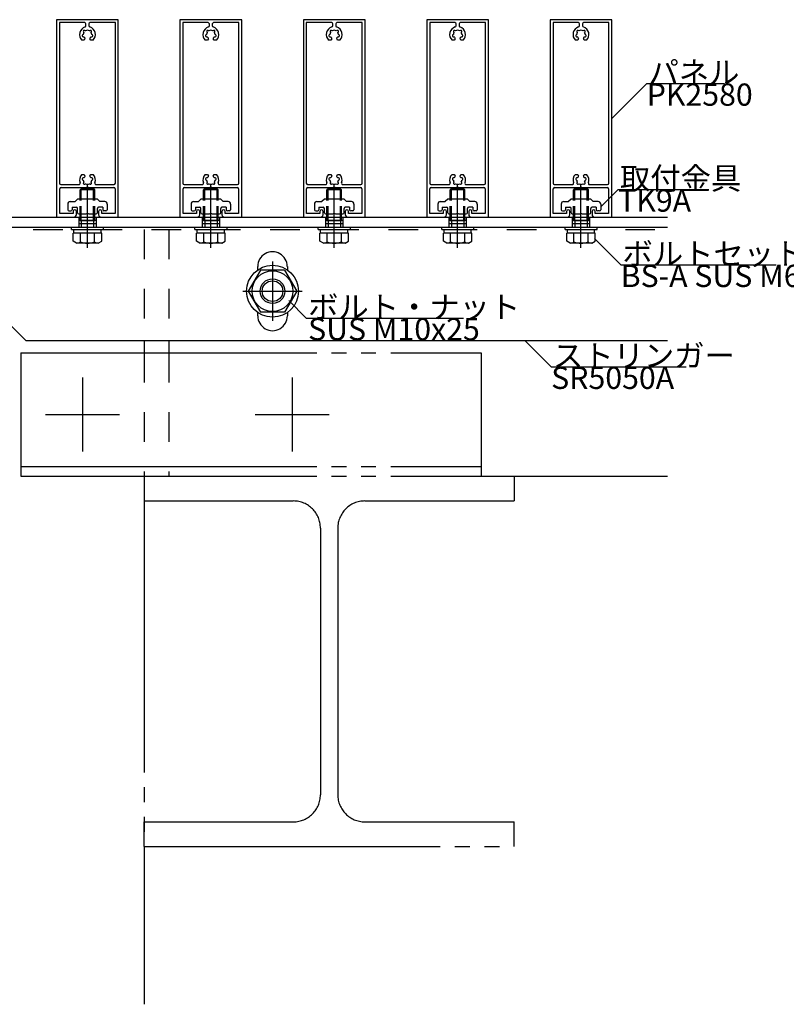
# Model space of a CAD drawing. Extents: x 60 to 2501, y 96 to 1686.
# Drawn here: x 1887 to 2198, y 690 to 1089 of the extents above; entities that cross this region are included whole.
import ezdxf

# ---------------------------------------------------------------- set-up
doc = ezdxf.new("R2010")
doc.units = 0
doc.header["$LTSCALE"] = 6
for name, pattern in [('CENTER', [23, 20, -1, 1, -1]), ('DASHED', [4, 2, -2]), ('DOT', [2, 1, -1]), ('PHANTOM', [25, 20, -1, 1, -1, 1, -1])]:
    doc.linetypes.add(name, pattern=pattern)
for name, color, linetype in [('ストリンガー', 7, 'CONTINUOUS'), ('パネル', 7, 'CONTINUOUS'), ('ボルトセット', 7, 'CONTINUOUS'), ('ボルトナット', 7, 'CONTINUOUS'), ('取付金具', 7, 'CONTINUOUS'), ('部品名', 7, 'CONTINUOUS'), ('鉄骨下地', 7, 'CONTINUOUS')]:
    doc.layers.add(name, color=color, linetype=linetype)
doc.styles.get("Standard").update_dxf_attribs({"font": 'txt', "bigfont": 'bigfont'})

# ---------------------------------------------------------------- blocks, each defined once
blk = doc.blocks.new('BK11')
at = {"layer": 'パネル', "color": 0, "linetype": 'Continuous'}
for p, q in [((1914.34, 1086.68), (1914.34, 1087.42)), ((1915.54, 1087.42), (1915.54, 1086.68)), ((1913.22, 1083.12), (1913.15, 1083.1)), ((1913.38, 1082.23), (1913.45, 1082.25)), ((1913.4, 1084.03), (1913.45, 1083.98)), ((1914.08, 1084.61), (1914.03, 1084.66)), ((1915.85, 1084.66), (1915.8, 1084.61)), ((1916.43, 1082.25), (1916.5, 1082.23)), ((1916.44, 1083.98), (1916.49, 1084.03)), ((1916.74, 1083.1), (1916.67, 1083.12)), ((1904.14, 1022.32), (1911.45, 1022.32)), ((1913.15, 1024.13), (1913.22, 1024.11)), ((1913.45, 1024.98), (1913.38, 1025)), ((1913.45, 1023.26), (1913.4, 1023.21)), ((1914.03, 1022.57), (1914.08, 1022.62)), ((1915.8, 1022.62), (1915.85, 1022.57)), ((1916.5, 1025), (1916.43, 1024.98)), ((1916.49, 1023.21), (1916.44, 1023.26)), ((1916.67, 1024.11), (1916.74, 1024.13)), ((1918.43, 1022.32), (1925.74, 1022.32)), ((1910.44, 1010.12), (1910.44, 1011.47)), ((1919.44, 1011.47), (1919.44, 1010.12))]:
    blk.add_line(p, q, dxfattribs=at)
for points in [[(1920.44, 1009.12), (1927.44, 1009.12), (1927.44, 1089.12), (1902.44, 1089.12), (1902.44, 1009.12), (1909.44, 1009.12)], [(1913.84, 1087.92), (1903.64, 1087.92), (1903.64, 1022.82)], [(1926.24, 1022.82), (1926.24, 1087.92), (1916.04, 1087.92)], [(1913.94, 1081.38), (1913.61, 1080.82), (1912.68, 1080.82)], [(1917.2, 1080.82), (1916.27, 1080.82), (1915.94, 1081.38)], [(1912.68, 1026.42), (1913.61, 1026.42), (1913.94, 1025.85)], [(1915.94, 1025.85), (1916.27, 1026.42), (1917.2, 1026.42)], [(1904.24, 1021.12), (1914.42, 1021.12), (1914.94, 1021.42), (1915.46, 1021.12), (1925.64, 1021.12)], [(1909.14, 1011.47), (1909.14, 1010.62), (1903.74, 1010.62), (1903.74, 1020.62)], [(1926.14, 1020.62), (1926.14, 1010.62), (1920.74, 1010.62), (1920.74, 1011.47)]]:
    blk.add_lwpolyline(points, dxfattribs=at)
for centre, radius, start, end in [((1914.94, 1083.12), 3.22, 107.1757, 225.4941), ((1913.84, 1087.42), 0.5, 0, 90), ((1913.84, 1086.68), 0.5, -72.8243, 0), ((1916.04, 1087.42), 0.5, 90, 180), ((1916.04, 1086.68), 0.5, 180, 252.8244), ((1914.94, 1083.12), 3.23, -45.4941, 72.8244), ((1913.25, 1082.66), 0.45, 103.3725, 286.6111), ((1914.94, 1083.12), 1.72, 150.1211, 179.8783), ((1913.7, 1084.36), 0.45, 43.2652, 226.6456), ((1914.94, 1083.12), 1.72, -149.8784, -128.5196), ((1913.68, 1081.53), 0.3, -30, 51.4804), ((1914.94, 1083.12), 1.72, 60.1215, 119.8789), ((1916.18, 1084.36), 0.45, -46.6184, 136.643), ((1916.2, 1081.53), 0.3, 128.5196, 210), ((1914.94, 1083.12), 1.72, -51.4804, -30.1211), ((1914.94, 1083.12), 1.72, 0.122, 29.8783), ((1916.63, 1082.66), 0.45, -106.6627, 76.5999), ((1914.94, 1024.12), 3.22, 134.5062, 200.4258), ((1914.94, 1024.12), 1.72, 128.5199, 149.8784), ((1913.68, 1025.7), 0.3, -51.4801, 30), ((1916.2, 1025.7), 0.3, 150, 231.4809), ((1914.94, 1024.12), 1.72, 30.1211, 51.4809), ((1914.94, 1024.12), 3.22, -20.4258, 45.4938), ((1904.14, 1022.82), 0.5, 180, 270), ((1911.45, 1022.82), 0.5, -90, 20.4258), ((1913.25, 1024.57), 0.45, 73.3889, 256.6275), ((1914.94, 1024.12), 1.72, -179.8783, -150.1211), ((1913.7, 1022.88), 0.45, 133.3544, 316.7348), ((1914.94, 1024.12), 1.72, -119.8789, -60.1215), ((1916.18, 1022.88), 0.45, -136.643, 46.6184), ((1914.94, 1024.12), 1.72, -29.8783, -0.122), ((1916.63, 1024.57), 0.45, -76.5999, 106.6627), ((1918.43, 1022.82), 0.5, 159.5742, 270), ((1925.74, 1022.82), 0.5, -90, 0), ((1904.24, 1020.62), 0.5, 90, 180), ((1925.64, 1020.62), 0.5, 0, 90), ((1909.79, 1011.47), 0.65, 0, 180), ((1909.44, 1010.12), 1, -90, 0), ((1920.09, 1011.47), 0.65, 0, 180), ((1920.44, 1010.12), 1, 180, 270)]:
    blk.add_arc(centre, radius, start, end, dxfattribs=at)
blk = doc.blocks.new('BK12')
at = {"layer": 'パネル', "color": 0, "linetype": 'Continuous'}
for p, q in [((1964.34, 1086.68), (1964.34, 1087.42)), ((1965.54, 1087.42), (1965.54, 1086.68)), ((1963.22, 1083.12), (1963.15, 1083.1)), ((1963.38, 1082.23), (1963.45, 1082.25)), ((1963.4, 1084.03), (1963.45, 1083.98)), ((1964.08, 1084.61), (1964.03, 1084.66)), ((1965.85, 1084.66), (1965.8, 1084.61)), ((1966.43, 1082.25), (1966.5, 1082.23)), ((1966.44, 1083.98), (1966.49, 1084.03)), ((1966.74, 1083.1), (1966.67, 1083.12)), ((1954.14, 1022.32), (1961.45, 1022.32)), ((1963.15, 1024.13), (1963.22, 1024.11)), ((1963.45, 1024.98), (1963.38, 1025)), ((1963.45, 1023.26), (1963.4, 1023.21)), ((1964.03, 1022.57), (1964.08, 1022.62)), ((1965.8, 1022.62), (1965.85, 1022.57)), ((1966.5, 1025), (1966.43, 1024.98)), ((1966.49, 1023.21), (1966.44, 1023.26)), ((1966.67, 1024.11), (1966.74, 1024.13)), ((1968.43, 1022.32), (1975.74, 1022.32)), ((1960.44, 1010.12), (1960.44, 1011.47)), ((1969.44, 1011.47), (1969.44, 1010.12))]:
    blk.add_line(p, q, dxfattribs=at)
for points in [[(1970.44, 1009.12), (1977.44, 1009.12), (1977.44, 1089.12), (1952.44, 1089.12), (1952.44, 1009.12), (1959.44, 1009.12)], [(1963.84, 1087.92), (1953.64, 1087.92), (1953.64, 1022.82)], [(1976.24, 1022.82), (1976.24, 1087.92), (1966.04, 1087.92)], [(1963.94, 1081.38), (1963.61, 1080.82), (1962.68, 1080.82)], [(1967.2, 1080.82), (1966.27, 1080.82), (1965.94, 1081.38)], [(1962.68, 1026.42), (1963.61, 1026.42), (1963.94, 1025.85)], [(1965.94, 1025.85), (1966.27, 1026.42), (1967.2, 1026.42)], [(1954.24, 1021.12), (1964.42, 1021.12), (1964.94, 1021.42), (1965.46, 1021.12), (1975.64, 1021.12)], [(1959.14, 1011.47), (1959.14, 1010.62), (1953.74, 1010.62), (1953.74, 1020.62)], [(1976.14, 1020.62), (1976.14, 1010.62), (1970.74, 1010.62), (1970.74, 1011.47)]]:
    blk.add_lwpolyline(points, dxfattribs=at)
for centre, radius, start, end in [((1964.94, 1083.12), 3.22, 107.1757, 225.4941), ((1963.84, 1087.42), 0.5, 0, 90), ((1963.84, 1086.68), 0.5, -72.8243, 0), ((1966.04, 1087.42), 0.5, 90, 180), ((1966.04, 1086.68), 0.5, 180, 252.8244), ((1964.94, 1083.12), 3.23, -45.4941, 72.8244), ((1963.25, 1082.66), 0.45, 103.3725, 286.6111), ((1964.94, 1083.12), 1.72, 150.1211, 179.8783), ((1963.7, 1084.36), 0.45, 43.2652, 226.6456), ((1964.94, 1083.12), 1.72, -149.8784, -128.5196), ((1963.68, 1081.53), 0.3, -30, 51.4804), ((1964.94, 1083.12), 1.72, 60.1215, 119.8789), ((1966.18, 1084.36), 0.45, -46.6184, 136.643), ((1966.2, 1081.53), 0.3, 128.5196, 210), ((1964.94, 1083.12), 1.72, -51.4804, -30.1211), ((1964.94, 1083.12), 1.72, 0.122, 29.8783), ((1966.63, 1082.66), 0.45, -106.6627, 76.5999), ((1964.94, 1024.12), 3.22, 134.5062, 200.4258), ((1964.94, 1024.12), 1.72, 128.5199, 149.8784), ((1963.68, 1025.7), 0.3, -51.4801, 30), ((1966.2, 1025.7), 0.3, 150, 231.4809), ((1964.94, 1024.12), 1.72, 30.1211, 51.4809), ((1964.94, 1024.12), 3.22, -20.4258, 45.4938), ((1954.14, 1022.82), 0.5, 180, 270), ((1961.45, 1022.82), 0.5, -90, 20.4258), ((1963.25, 1024.57), 0.45, 73.3889, 256.6275), ((1964.94, 1024.12), 1.72, -179.8783, -150.1211), ((1963.7, 1022.88), 0.45, 133.3544, 316.7348), ((1964.94, 1024.12), 1.72, -119.8789, -60.1215), ((1966.18, 1022.88), 0.45, -136.643, 46.6184), ((1964.94, 1024.12), 1.72, -29.8783, -0.122), ((1966.63, 1024.57), 0.45, -76.5999, 106.6627), ((1968.43, 1022.82), 0.5, 159.5742, 270), ((1975.74, 1022.82), 0.5, -90, 0), ((1954.24, 1020.62), 0.5, 90, 180), ((1975.64, 1020.62), 0.5, 0, 90), ((1959.79, 1011.47), 0.65, 0, 180), ((1959.44, 1010.12), 1, -90, 0), ((1970.09, 1011.47), 0.65, 0, 180), ((1970.44, 1010.12), 1, 180, 270)]:
    blk.add_arc(centre, radius, start, end, dxfattribs=at)
blk = doc.blocks.new('BK13')
at = {"layer": 'パネル', "color": 0, "linetype": 'Continuous'}
for p, q in [((2014.34, 1086.68), (2014.34, 1087.42)), ((2015.54, 1087.42), (2015.54, 1086.68)), ((2013.22, 1083.12), (2013.15, 1083.1)), ((2013.38, 1082.23), (2013.45, 1082.25)), ((2013.4, 1084.03), (2013.45, 1083.98)), ((2014.08, 1084.61), (2014.03, 1084.66)), ((2015.85, 1084.66), (2015.8, 1084.61)), ((2016.43, 1082.25), (2016.5, 1082.23)), ((2016.44, 1083.98), (2016.49, 1084.03)), ((2016.74, 1083.1), (2016.67, 1083.12)), ((2004.14, 1022.32), (2011.45, 1022.32)), ((2013.15, 1024.13), (2013.22, 1024.11)), ((2013.45, 1024.98), (2013.38, 1025)), ((2013.45, 1023.26), (2013.4, 1023.21)), ((2014.03, 1022.57), (2014.08, 1022.62)), ((2015.8, 1022.62), (2015.85, 1022.57)), ((2016.5, 1025), (2016.43, 1024.98)), ((2016.49, 1023.21), (2016.44, 1023.26)), ((2016.67, 1024.11), (2016.74, 1024.13)), ((2018.43, 1022.32), (2025.74, 1022.32)), ((2010.44, 1010.12), (2010.44, 1011.47)), ((2019.44, 1011.47), (2019.44, 1010.12))]:
    blk.add_line(p, q, dxfattribs=at)
for points in [[(2020.44, 1009.12), (2027.44, 1009.12), (2027.44, 1089.12), (2002.44, 1089.12), (2002.44, 1009.12), (2009.44, 1009.12)], [(2013.84, 1087.92), (2003.64, 1087.92), (2003.64, 1022.82)], [(2026.24, 1022.82), (2026.24, 1087.92), (2016.04, 1087.92)], [(2013.94, 1081.38), (2013.61, 1080.82), (2012.68, 1080.82)], [(2017.2, 1080.82), (2016.27, 1080.82), (2015.94, 1081.38)], [(2012.68, 1026.42), (2013.61, 1026.42), (2013.94, 1025.85)], [(2015.94, 1025.85), (2016.27, 1026.42), (2017.2, 1026.42)], [(2004.24, 1021.12), (2014.42, 1021.12), (2014.94, 1021.42), (2015.46, 1021.12), (2025.64, 1021.12)], [(2009.14, 1011.47), (2009.14, 1010.62), (2003.74, 1010.62), (2003.74, 1020.62)], [(2026.14, 1020.62), (2026.14, 1010.62), (2020.74, 1010.62), (2020.74, 1011.47)]]:
    blk.add_lwpolyline(points, dxfattribs=at)
for centre, radius, start, end in [((2014.94, 1083.12), 3.22, 107.1757, 225.4941), ((2013.84, 1087.42), 0.5, 0, 90), ((2013.84, 1086.68), 0.5, -72.8243, 0), ((2016.04, 1087.42), 0.5, 90, 180), ((2016.04, 1086.68), 0.5, 180, 252.8244), ((2014.94, 1083.12), 3.23, -45.4941, 72.8244), ((2013.25, 1082.66), 0.45, 103.3725, 286.6111), ((2014.94, 1083.12), 1.72, 150.1211, 179.8783), ((2013.7, 1084.36), 0.45, 43.2652, 226.6456), ((2014.94, 1083.12), 1.72, -149.8784, -128.5196), ((2013.68, 1081.53), 0.3, -30, 51.4804), ((2014.94, 1083.12), 1.72, 60.1215, 119.8789), ((2016.18, 1084.36), 0.45, -46.6184, 136.643), ((2016.2, 1081.53), 0.3, 128.5196, 210), ((2014.94, 1083.12), 1.72, -51.4804, -30.1211), ((2014.94, 1083.12), 1.72, 0.122, 29.8783), ((2016.63, 1082.66), 0.45, -106.6627, 76.5999), ((2014.94, 1024.12), 3.22, 134.5062, 200.4258), ((2014.94, 1024.12), 1.72, 128.5199, 149.8784), ((2013.68, 1025.7), 0.3, -51.4801, 30), ((2016.2, 1025.7), 0.3, 150, 231.4809), ((2014.94, 1024.12), 1.72, 30.1211, 51.4809), ((2014.94, 1024.12), 3.22, -20.4258, 45.4938), ((2004.14, 1022.82), 0.5, 180, 270), ((2011.45, 1022.82), 0.5, -90, 20.4258), ((2013.25, 1024.57), 0.45, 73.3889, 256.6275), ((2014.94, 1024.12), 1.72, -179.8783, -150.1211), ((2013.7, 1022.88), 0.45, 133.3544, 316.7348), ((2014.94, 1024.12), 1.72, -119.8789, -60.1215), ((2016.18, 1022.88), 0.45, -136.643, 46.6184), ((2014.94, 1024.12), 1.72, -29.8783, -0.122), ((2016.63, 1024.57), 0.45, -76.5999, 106.6627), ((2018.43, 1022.82), 0.5, 159.5742, 270), ((2025.74, 1022.82), 0.5, -90, 0), ((2004.24, 1020.62), 0.5, 90, 180), ((2025.64, 1020.62), 0.5, 0, 90), ((2009.79, 1011.47), 0.65, 0, 180), ((2009.44, 1010.12), 1, -90, 0), ((2020.09, 1011.47), 0.65, 0, 180), ((2020.44, 1010.12), 1, 180, 270)]:
    blk.add_arc(centre, radius, start, end, dxfattribs=at)
blk = doc.blocks.new('BK14')
at = {"layer": 'パネル', "color": 0, "linetype": 'Continuous'}
for p, q in [((2064.34, 1086.68), (2064.34, 1087.42)), ((2065.54, 1087.42), (2065.54, 1086.68)), ((2063.22, 1083.12), (2063.15, 1083.1)), ((2063.38, 1082.23), (2063.45, 1082.25)), ((2063.4, 1084.03), (2063.45, 1083.98)), ((2064.08, 1084.61), (2064.03, 1084.66)), ((2065.85, 1084.66), (2065.8, 1084.61)), ((2066.43, 1082.25), (2066.5, 1082.23)), ((2066.44, 1083.98), (2066.49, 1084.03)), ((2066.74, 1083.1), (2066.67, 1083.12)), ((2054.14, 1022.32), (2061.45, 1022.32)), ((2063.15, 1024.13), (2063.22, 1024.11)), ((2063.45, 1024.98), (2063.38, 1025)), ((2063.45, 1023.26), (2063.4, 1023.21)), ((2064.03, 1022.57), (2064.08, 1022.62)), ((2065.8, 1022.62), (2065.85, 1022.57)), ((2066.5, 1025), (2066.43, 1024.98)), ((2066.49, 1023.21), (2066.44, 1023.26)), ((2066.67, 1024.11), (2066.74, 1024.13)), ((2068.43, 1022.32), (2075.74, 1022.32)), ((2060.44, 1010.12), (2060.44, 1011.47)), ((2069.44, 1011.47), (2069.44, 1010.12))]:
    blk.add_line(p, q, dxfattribs=at)
for points in [[(2070.44, 1009.12), (2077.44, 1009.12), (2077.44, 1089.12), (2052.44, 1089.12), (2052.44, 1009.12), (2059.44, 1009.12)], [(2063.84, 1087.92), (2053.64, 1087.92), (2053.64, 1022.82)], [(2076.24, 1022.82), (2076.24, 1087.92), (2066.04, 1087.92)], [(2063.94, 1081.38), (2063.61, 1080.82), (2062.68, 1080.82)], [(2067.2, 1080.82), (2066.27, 1080.82), (2065.94, 1081.38)], [(2062.68, 1026.42), (2063.61, 1026.42), (2063.94, 1025.85)], [(2065.94, 1025.85), (2066.27, 1026.42), (2067.2, 1026.42)], [(2054.24, 1021.12), (2064.42, 1021.12), (2064.94, 1021.42), (2065.46, 1021.12), (2075.64, 1021.12)], [(2059.14, 1011.47), (2059.14, 1010.62), (2053.74, 1010.62), (2053.74, 1020.62)], [(2076.14, 1020.62), (2076.14, 1010.62), (2070.74, 1010.62), (2070.74, 1011.47)]]:
    blk.add_lwpolyline(points, dxfattribs=at)
for centre, radius, start, end in [((2064.94, 1083.12), 3.22, 107.1757, 225.4941), ((2063.84, 1087.42), 0.5, 0, 90), ((2063.84, 1086.68), 0.5, -72.8243, 0), ((2066.04, 1087.42), 0.5, 90, 180), ((2066.04, 1086.68), 0.5, 180, 252.8244), ((2064.94, 1083.12), 3.23, -45.4941, 72.8244), ((2063.25, 1082.66), 0.45, 103.3725, 286.6111), ((2064.94, 1083.12), 1.72, 150.1211, 179.8783), ((2063.7, 1084.36), 0.45, 43.2652, 226.6456), ((2064.94, 1083.12), 1.72, -149.8784, -128.5196), ((2063.68, 1081.53), 0.3, -30, 51.4804), ((2064.94, 1083.12), 1.72, 60.1215, 119.8789), ((2066.18, 1084.36), 0.45, -46.6184, 136.643), ((2066.2, 1081.53), 0.3, 128.5196, 210), ((2064.94, 1083.12), 1.72, -51.4804, -30.1211), ((2064.94, 1083.12), 1.72, 0.122, 29.8783), ((2066.63, 1082.66), 0.45, -106.6627, 76.5999), ((2064.94, 1024.12), 3.22, 134.5062, 200.4258), ((2064.94, 1024.12), 1.72, 128.5199, 149.8784), ((2063.68, 1025.7), 0.3, -51.4801, 30), ((2066.2, 1025.7), 0.3, 150, 231.4809), ((2064.94, 1024.12), 1.72, 30.1211, 51.4809), ((2064.94, 1024.12), 3.22, -20.4258, 45.4938), ((2054.14, 1022.82), 0.5, 180, 270), ((2061.45, 1022.82), 0.5, -90, 20.4258), ((2063.25, 1024.57), 0.45, 73.3889, 256.6275), ((2064.94, 1024.12), 1.72, -179.8783, -150.1211), ((2063.7, 1022.88), 0.45, 133.3544, 316.7348), ((2064.94, 1024.12), 1.72, -119.8789, -60.1215), ((2066.18, 1022.88), 0.45, -136.643, 46.6184), ((2064.94, 1024.12), 1.72, -29.8783, -0.122), ((2066.63, 1024.57), 0.45, -76.5999, 106.6627), ((2068.43, 1022.82), 0.5, 159.5742, 270), ((2075.74, 1022.82), 0.5, -90, 0), ((2054.24, 1020.62), 0.5, 90, 180), ((2075.64, 1020.62), 0.5, 0, 90), ((2059.79, 1011.47), 0.65, 0, 180), ((2059.44, 1010.12), 1, -90, 0), ((2070.09, 1011.47), 0.65, 0, 180), ((2070.44, 1010.12), 1, 180, 270)]:
    blk.add_arc(centre, radius, start, end, dxfattribs=at)
blk = doc.blocks.new('BK15')
at = {"layer": 'パネル', "color": 0, "linetype": 'Continuous'}
for p, q in [((2114.34, 1086.68), (2114.34, 1087.42)), ((2115.54, 1087.42), (2115.54, 1086.68)), ((2113.22, 1083.12), (2113.15, 1083.1)), ((2113.38, 1082.23), (2113.45, 1082.25)), ((2113.4, 1084.03), (2113.45, 1083.98)), ((2114.08, 1084.61), (2114.03, 1084.66)), ((2115.85, 1084.66), (2115.8, 1084.61)), ((2116.43, 1082.25), (2116.5, 1082.23)), ((2116.44, 1083.98), (2116.49, 1084.03)), ((2116.74, 1083.1), (2116.67, 1083.12)), ((2104.14, 1022.32), (2111.45, 1022.32)), ((2113.15, 1024.13), (2113.22, 1024.11)), ((2113.45, 1024.98), (2113.38, 1025)), ((2113.45, 1023.26), (2113.4, 1023.21)), ((2114.03, 1022.57), (2114.08, 1022.62)), ((2115.8, 1022.62), (2115.85, 1022.57)), ((2116.5, 1025), (2116.43, 1024.98)), ((2116.49, 1023.21), (2116.44, 1023.26)), ((2116.67, 1024.11), (2116.74, 1024.13)), ((2118.43, 1022.32), (2125.74, 1022.32)), ((2110.44, 1010.12), (2110.44, 1011.47)), ((2119.44, 1011.47), (2119.44, 1010.12))]:
    blk.add_line(p, q, dxfattribs=at)
for points in [[(2120.44, 1009.12), (2127.44, 1009.12), (2127.44, 1089.12), (2102.44, 1089.12), (2102.44, 1009.12), (2109.44, 1009.12)], [(2113.84, 1087.92), (2103.64, 1087.92), (2103.64, 1022.82)], [(2126.24, 1022.82), (2126.24, 1087.92), (2116.04, 1087.92)], [(2113.94, 1081.38), (2113.61, 1080.82), (2112.68, 1080.82)], [(2117.2, 1080.82), (2116.27, 1080.82), (2115.94, 1081.38)], [(2112.68, 1026.42), (2113.61, 1026.42), (2113.94, 1025.85)], [(2115.94, 1025.85), (2116.27, 1026.42), (2117.2, 1026.42)], [(2104.24, 1021.12), (2114.42, 1021.12), (2114.94, 1021.42), (2115.46, 1021.12), (2125.64, 1021.12)], [(2109.14, 1011.47), (2109.14, 1010.62), (2103.74, 1010.62), (2103.74, 1020.62)], [(2126.14, 1020.62), (2126.14, 1010.62), (2120.74, 1010.62), (2120.74, 1011.47)]]:
    blk.add_lwpolyline(points, dxfattribs=at)
for centre, radius, start, end in [((2114.94, 1083.12), 3.22, 107.1757, 225.4941), ((2113.84, 1087.42), 0.5, 0, 90), ((2113.84, 1086.68), 0.5, -72.8243, 0), ((2116.04, 1087.42), 0.5, 90, 180), ((2116.04, 1086.68), 0.5, 180, 252.8244), ((2114.94, 1083.12), 3.23, -45.4941, 72.8244), ((2113.25, 1082.66), 0.45, 103.3725, 286.6111), ((2114.94, 1083.12), 1.72, 150.1211, 179.8783), ((2113.7, 1084.36), 0.45, 43.2652, 226.6456), ((2114.94, 1083.12), 1.72, -149.8784, -128.5196), ((2113.68, 1081.53), 0.3, -30, 51.4804), ((2114.94, 1083.12), 1.72, 60.1215, 119.8789), ((2116.18, 1084.36), 0.45, -46.6184, 136.643), ((2116.2, 1081.53), 0.3, 128.5196, 210), ((2114.94, 1083.12), 1.72, -51.4804, -30.1211), ((2114.94, 1083.12), 1.72, 0.122, 29.8783), ((2116.63, 1082.66), 0.45, -106.6627, 76.5999), ((2114.94, 1024.12), 3.22, 134.5062, 200.4258), ((2114.94, 1024.12), 1.72, 128.5199, 149.8784), ((2113.68, 1025.7), 0.3, -51.4801, 30), ((2116.2, 1025.7), 0.3, 150, 231.4809), ((2114.94, 1024.12), 1.72, 30.1211, 51.4809), ((2114.94, 1024.12), 3.22, -20.4258, 45.4938), ((2104.14, 1022.82), 0.5, 180, 270), ((2111.45, 1022.82), 0.5, -90, 20.4258), ((2113.25, 1024.57), 0.45, 73.3889, 256.6275), ((2114.94, 1024.12), 1.72, -179.8783, -150.1211), ((2113.7, 1022.88), 0.45, 133.3544, 316.7348), ((2114.94, 1024.12), 1.72, -119.8789, -60.1215), ((2116.18, 1022.88), 0.45, -136.643, 46.6184), ((2114.94, 1024.12), 1.72, -29.8783, -0.122), ((2116.63, 1024.57), 0.45, -76.5999, 106.6627), ((2118.43, 1022.82), 0.5, 159.5742, 270), ((2125.74, 1022.82), 0.5, -90, 0), ((2104.24, 1020.62), 0.5, 90, 180), ((2125.64, 1020.62), 0.5, 0, 90), ((2109.79, 1011.47), 0.65, 0, 180), ((2109.44, 1010.12), 1, -90, 0), ((2120.09, 1011.47), 0.65, 0, 180), ((2120.44, 1010.12), 1, 180, 270)]:
    blk.add_arc(centre, radius, start, end, dxfattribs=at)
blk = doc.blocks.new('BK23')
at = {"layer": '取付金具', "color": 0, "linetype": 'Continuous'}
for p, q in [((1906.94, 1014.42), (1906.94, 1012.12)), ((1907.94, 1015.42), (1909.94, 1015.42)), ((1910.94, 1016.42), (1909.94, 1015.42)), ((1918.94, 1016.42), (1910.94, 1016.42)), ((1918.94, 1016.42), (1919.94, 1015.42)), ((1921.94, 1015.42), (1919.94, 1015.42)), ((1922.94, 1014.42), (1922.94, 1012.12)), ((1907.44, 1011.62), (1908.24, 1011.62)), ((1908.74, 1013.12), (1910.44, 1013.12)), ((1908.74, 1013.12), (1908.74, 1012.12)), ((1910.94, 1010.92), (1910.94, 1012.62)), ((1911.44, 1010.42), (1914.42, 1010.42)), ((1914.42, 1010.42), (1914.94, 1010.72)), ((1914.94, 1010.72), (1915.46, 1010.42)), ((1915.46, 1010.42), (1918.44, 1010.42)), ((1918.94, 1010.92), (1918.94, 1012.62)), ((1921.14, 1013.12), (1919.44, 1013.12)), ((1921.14, 1013.12), (1921.14, 1012.12)), ((1922.44, 1011.62), (1921.64, 1011.62))]:
    blk.add_line(p, q, dxfattribs=at)
for centre, radius, start, end in [((1907.94, 1014.42), 1, 90, 180), ((1921.94, 1014.42), 1, -0.0008, 89.9992), ((1907.44, 1012.12), 0.5, 180, 270), ((1908.24, 1012.12), 0.5, -90, 0), ((1910.44, 1012.62), 0.5, 0, 90), ((1911.44, 1010.92), 0.5, 180, 270), ((1918.44, 1010.92), 0.5, -90, 0), ((1919.44, 1012.62), 0.5, 89.9992, 180), ((1921.64, 1012.12), 0.5, 179.9992, 269.9992), ((1922.44, 1012.12), 0.5, -90.0008, -0.0008)]:
    blk.add_arc(centre, radius, start, end, dxfattribs=at)
blk = doc.blocks.new('BK24')
at = {"layer": '取付金具', "color": 0, "linetype": 'Continuous'}
for p, q in [((1956.94, 1014.42), (1956.94, 1012.12)), ((1957.94, 1015.42), (1959.94, 1015.42)), ((1960.94, 1016.42), (1959.94, 1015.42)), ((1968.94, 1016.42), (1960.94, 1016.42)), ((1968.94, 1016.42), (1969.94, 1015.42)), ((1971.94, 1015.42), (1969.94, 1015.42)), ((1972.94, 1014.42), (1972.94, 1012.12)), ((1957.44, 1011.62), (1958.24, 1011.62)), ((1958.74, 1013.12), (1960.44, 1013.12)), ((1958.74, 1013.12), (1958.74, 1012.12)), ((1960.94, 1010.92), (1960.94, 1012.62)), ((1961.44, 1010.42), (1964.42, 1010.42)), ((1964.42, 1010.42), (1964.94, 1010.72)), ((1964.94, 1010.72), (1965.46, 1010.42)), ((1965.46, 1010.42), (1968.44, 1010.42)), ((1968.94, 1010.92), (1968.94, 1012.62)), ((1971.14, 1013.12), (1969.44, 1013.12)), ((1971.14, 1013.12), (1971.14, 1012.12)), ((1972.44, 1011.62), (1971.64, 1011.62))]:
    blk.add_line(p, q, dxfattribs=at)
for centre, radius, start, end in [((1957.94, 1014.42), 1, 90, 180), ((1971.94, 1014.42), 1, -0.0008, 89.9992), ((1957.44, 1012.12), 0.5, 180, 270), ((1958.24, 1012.12), 0.5, -90, 0), ((1960.44, 1012.62), 0.5, 0, 90), ((1961.44, 1010.92), 0.5, 180, 270), ((1968.44, 1010.92), 0.5, -90, 0), ((1969.44, 1012.62), 0.5, 89.9992, 180), ((1971.64, 1012.12), 0.5, 179.9992, 269.9992), ((1972.44, 1012.12), 0.5, -90.0008, -0.0008)]:
    blk.add_arc(centre, radius, start, end, dxfattribs=at)
blk = doc.blocks.new('BK25')
at = {"layer": '取付金具', "color": 0, "linetype": 'Continuous'}
for p, q in [((2006.94, 1014.42), (2006.94, 1012.12)), ((2007.94, 1015.42), (2009.94, 1015.42)), ((2010.94, 1016.42), (2009.94, 1015.42)), ((2018.94, 1016.42), (2010.94, 1016.42)), ((2018.94, 1016.42), (2019.94, 1015.42)), ((2021.94, 1015.42), (2019.94, 1015.42)), ((2022.94, 1014.42), (2022.94, 1012.12)), ((2007.44, 1011.62), (2008.24, 1011.62)), ((2008.74, 1013.12), (2010.44, 1013.12)), ((2008.74, 1013.12), (2008.74, 1012.12)), ((2010.94, 1010.92), (2010.94, 1012.62)), ((2011.44, 1010.42), (2014.42, 1010.42)), ((2014.42, 1010.42), (2014.94, 1010.72)), ((2014.94, 1010.72), (2015.46, 1010.42)), ((2015.46, 1010.42), (2018.44, 1010.42)), ((2018.94, 1010.92), (2018.94, 1012.62)), ((2021.14, 1013.12), (2019.44, 1013.12)), ((2021.14, 1013.12), (2021.14, 1012.12)), ((2022.44, 1011.62), (2021.64, 1011.62))]:
    blk.add_line(p, q, dxfattribs=at)
for centre, radius, start, end in [((2007.94, 1014.42), 1, 90, 180), ((2021.94, 1014.42), 1, -0.0008, 89.9992), ((2007.44, 1012.12), 0.5, 180, 270), ((2008.24, 1012.12), 0.5, -90, 0), ((2010.44, 1012.62), 0.5, 0, 90), ((2011.44, 1010.92), 0.5, 180, 270), ((2018.44, 1010.92), 0.5, -90, 0), ((2019.44, 1012.62), 0.5, 89.9992, 180), ((2021.64, 1012.12), 0.5, 179.9992, 269.9992), ((2022.44, 1012.12), 0.5, -90.0008, -0.0008)]:
    blk.add_arc(centre, radius, start, end, dxfattribs=at)
blk = doc.blocks.new('BK26')
at = {"layer": '取付金具', "color": 0, "linetype": 'Continuous'}
for p, q in [((2056.94, 1014.42), (2056.94, 1012.12)), ((2057.94, 1015.42), (2059.94, 1015.42)), ((2060.94, 1016.42), (2059.94, 1015.42)), ((2068.94, 1016.42), (2060.94, 1016.42)), ((2068.94, 1016.42), (2069.94, 1015.42)), ((2071.94, 1015.42), (2069.94, 1015.42)), ((2072.94, 1014.42), (2072.94, 1012.12)), ((2057.44, 1011.62), (2058.24, 1011.62)), ((2058.74, 1013.12), (2060.44, 1013.12)), ((2058.74, 1013.12), (2058.74, 1012.12)), ((2060.94, 1010.92), (2060.94, 1012.62)), ((2061.44, 1010.42), (2064.42, 1010.42)), ((2064.42, 1010.42), (2064.94, 1010.72)), ((2064.94, 1010.72), (2065.46, 1010.42)), ((2065.46, 1010.42), (2068.44, 1010.42)), ((2068.94, 1010.92), (2068.94, 1012.62)), ((2071.14, 1013.12), (2069.44, 1013.12)), ((2071.14, 1013.12), (2071.14, 1012.12)), ((2072.44, 1011.62), (2071.64, 1011.62))]:
    blk.add_line(p, q, dxfattribs=at)
for centre, radius, start, end in [((2057.94, 1014.42), 1, 90, 180), ((2071.94, 1014.42), 1, -0.0008, 89.9992), ((2057.44, 1012.12), 0.5, 180, 270), ((2058.24, 1012.12), 0.5, -90, 0), ((2060.44, 1012.62), 0.5, 0, 90), ((2061.44, 1010.92), 0.5, 180, 270), ((2068.44, 1010.92), 0.5, -90, 0), ((2069.44, 1012.62), 0.5, 89.9992, 180), ((2071.64, 1012.12), 0.5, 179.9992, 269.9992), ((2072.44, 1012.12), 0.5, -90.0008, -0.0008)]:
    blk.add_arc(centre, radius, start, end, dxfattribs=at)
blk = doc.blocks.new('BK27')
at = {"layer": '取付金具', "color": 0, "linetype": 'Continuous'}
for p, q in [((2106.94, 1014.42), (2106.94, 1012.12)), ((2107.94, 1015.42), (2109.94, 1015.42)), ((2110.94, 1016.42), (2109.94, 1015.42)), ((2118.94, 1016.42), (2110.94, 1016.42)), ((2118.94, 1016.42), (2119.94, 1015.42)), ((2121.94, 1015.42), (2119.94, 1015.42)), ((2122.94, 1014.42), (2122.94, 1012.12)), ((2107.44, 1011.62), (2108.24, 1011.62)), ((2108.74, 1013.12), (2110.44, 1013.12)), ((2108.74, 1013.12), (2108.74, 1012.12)), ((2110.94, 1010.92), (2110.94, 1012.62)), ((2111.44, 1010.42), (2114.42, 1010.42)), ((2114.42, 1010.42), (2114.94, 1010.72)), ((2114.94, 1010.72), (2115.46, 1010.42)), ((2115.46, 1010.42), (2118.44, 1010.42)), ((2118.94, 1010.92), (2118.94, 1012.62)), ((2121.14, 1013.12), (2119.44, 1013.12)), ((2121.14, 1013.12), (2121.14, 1012.12)), ((2122.44, 1011.62), (2121.64, 1011.62))]:
    blk.add_line(p, q, dxfattribs=at)
for centre, radius, start, end in [((2107.94, 1014.42), 1, 90, 180), ((2121.94, 1014.42), 1, -0.0008, 89.9992), ((2107.44, 1012.12), 0.5, 180, 270), ((2108.24, 1012.12), 0.5, -90, 0), ((2110.44, 1012.62), 0.5, 0, 90), ((2111.44, 1010.92), 0.5, 180, 270), ((2118.44, 1010.92), 0.5, -90, 0), ((2119.44, 1012.62), 0.5, 89.9992, 180), ((2121.64, 1012.12), 0.5, 179.9992, 269.9992), ((2122.44, 1012.12), 0.5, -90.0008, -0.0008)]:
    blk.add_arc(centre, radius, start, end, dxfattribs=at)
blk = doc.blocks.new('BK60')
at = {"layer": 'ボルトナット', "color": 0, "linetype": 'CENTER'}
for p, q in [((1989.94, 991.12), (1989.94, 967.12)), ((1977.94, 979.12), (2001.94, 979.12))]:
    blk.add_line(p, q, dxfattribs=at)
at = {"layer": 'ボルトナット', "color": 0, "linetype": 'Continuous'}
for p, q in [((1985.03, 987.62), (1980.13, 979.12)), ((1994.85, 987.62), (1985.03, 987.62)), ((1994.85, 987.62), (1999.76, 979.12)), ((1980.13, 979.12), (1985.03, 970.62)), ((1999.76, 979.12), (1994.85, 970.62)), ((1994.85, 970.62), (1985.03, 970.62))]:
    blk.add_line(p, q, dxfattribs=at)
for radius in [10.5, 8.25, 5, 4.19]:
    blk.add_circle((1989.94, 979.12), radius, dxfattribs=at)
blk = doc.blocks.new('BK82')
at = {"layer": 'ボルトセット', "color": 0, "linetype": 'CENTER'}
blk.add_line((1914.94, 996.62), (1914.94, 1022.62), dxfattribs=at)
at = {"layer": 'ボルトセット', "color": 0, "linetype": 'Continuous'}
for p, q in [((1912.44, 1020.62), (1911.94, 1020.12)), ((1917.94, 1020.12), (1911.94, 1020.12)), ((1911.94, 1015.92), (1911.94, 1020.12)), ((1917.44, 1020.62), (1912.44, 1020.62)), ((1912.44, 1015.92), (1912.44, 1020.62)), ((1917.94, 1020.12), (1917.44, 1020.62)), ((1917.44, 1015.92), (1917.44, 1020.62)), ((1917.94, 1015.92), (1917.94, 1020.12)), ((1908.49, 1005.12), (1921.49, 1005.12)), ((1908.49, 1004.12), (1908.49, 1005.12)), ((1908.49, 1004.12), (1921.49, 1004.12)), ((1920.72, 1002.62), (1909.17, 1002.62)), ((1909.17, 999.41), (1909.17, 1002.62)), ((1909.44, 1002.62), (1909.44, 1004.12)), ((1912.06, 999.12), (1912.06, 1002.62)), ((1917.83, 999.12), (1917.83, 1002.62)), ((1920.44, 1002.62), (1920.44, 1004.12)), ((1920.72, 999.41), (1920.72, 1002.62)), ((1921.49, 1004.12), (1921.49, 1005.12)), ((1910.54, 998.62), (1909.17, 999.41)), ((1919.34, 998.62), (1910.54, 998.62)), ((1919.34, 998.62), (1920.72, 999.41))]:
    blk.add_line(p, q, dxfattribs=at)
at = {"layer": 'ボルトセット', "color": 0, "linetype": 'DOT'}
for p, q in [((1911.94, 1007.62), (1911.94, 1015.92)), ((1912.44, 1007.62), (1912.44, 1015.92)), ((1917.44, 1007.62), (1917.44, 1015.92)), ((1917.94, 1007.62), (1917.94, 1015.92)), ((1917.94, 1007.62), (1911.94, 1007.62)), ((1912.44, 1007.62), (1912.44, 1005.12)), ((1917.44, 1007.62), (1917.44, 1005.12))]:
    blk.add_line(p, q, dxfattribs=at)
at = {"layer": 'ボルトセット', "color": 0, "linetype": 'Continuous'}
for centre, radius, start, end in [((1910.55, 1001.15), 2.53, -90.0907, -53.3705), ((1914.94, 1007.19), 8.58, -109.6622, -70.3377), ((1919.34, 1001.14), 2.52, -126.6917, -89.9107)]:
    blk.add_arc(centre, radius, start, end, dxfattribs=at)
blk = doc.blocks.new('BK83')
at = {"layer": 'ボルトセット', "color": 0, "linetype": 'CENTER'}
blk.add_line((1964.94, 996.62), (1964.94, 1022.62), dxfattribs=at)
at = {"layer": 'ボルトセット', "color": 0, "linetype": 'Continuous'}
for p, q in [((1962.44, 1020.62), (1961.94, 1020.12)), ((1967.94, 1020.12), (1961.94, 1020.12)), ((1961.94, 1015.92), (1961.94, 1020.12)), ((1967.44, 1020.62), (1962.44, 1020.62)), ((1962.44, 1015.92), (1962.44, 1020.62)), ((1967.94, 1020.12), (1967.44, 1020.62)), ((1967.44, 1015.92), (1967.44, 1020.62)), ((1967.94, 1015.92), (1967.94, 1020.12)), ((1958.49, 1005.12), (1971.49, 1005.12)), ((1958.49, 1004.12), (1958.49, 1005.12)), ((1958.49, 1004.12), (1971.49, 1004.12)), ((1970.72, 1002.62), (1959.17, 1002.62)), ((1959.17, 999.41), (1959.17, 1002.62)), ((1959.44, 1002.62), (1959.44, 1004.12)), ((1962.06, 999.12), (1962.06, 1002.62)), ((1967.83, 999.12), (1967.83, 1002.62)), ((1970.44, 1002.62), (1970.44, 1004.12)), ((1970.72, 999.41), (1970.72, 1002.62)), ((1971.49, 1004.12), (1971.49, 1005.12)), ((1960.54, 998.62), (1959.17, 999.41)), ((1969.34, 998.62), (1960.54, 998.62)), ((1969.34, 998.62), (1970.72, 999.41))]:
    blk.add_line(p, q, dxfattribs=at)
at = {"layer": 'ボルトセット', "color": 0, "linetype": 'DOT'}
for p, q in [((1961.94, 1007.62), (1961.94, 1015.92)), ((1962.44, 1007.62), (1962.44, 1015.92)), ((1967.44, 1007.62), (1967.44, 1015.92)), ((1967.94, 1007.62), (1967.94, 1015.92)), ((1967.94, 1007.62), (1961.94, 1007.62)), ((1962.44, 1007.62), (1962.44, 1005.12)), ((1967.44, 1007.62), (1967.44, 1005.12))]:
    blk.add_line(p, q, dxfattribs=at)
at = {"layer": 'ボルトセット', "color": 0, "linetype": 'Continuous'}
for centre, radius, start, end in [((1960.55, 1001.15), 2.53, -90.0907, -53.3705), ((1964.94, 1007.19), 8.58, -109.6622, -70.3377), ((1969.34, 1001.14), 2.52, -126.6917, -89.9107)]:
    blk.add_arc(centre, radius, start, end, dxfattribs=at)
blk = doc.blocks.new('BK84')
at = {"layer": 'ボルトセット', "color": 0, "linetype": 'CENTER'}
blk.add_line((2014.94, 996.62), (2014.94, 1022.62), dxfattribs=at)
at = {"layer": 'ボルトセット', "color": 0, "linetype": 'Continuous'}
for p, q in [((2012.44, 1020.62), (2011.94, 1020.12)), ((2017.94, 1020.12), (2011.94, 1020.12)), ((2011.94, 1015.92), (2011.94, 1020.12)), ((2017.44, 1020.62), (2012.44, 1020.62)), ((2012.44, 1015.92), (2012.44, 1020.62)), ((2017.94, 1020.12), (2017.44, 1020.62)), ((2017.44, 1015.92), (2017.44, 1020.62)), ((2017.94, 1015.92), (2017.94, 1020.12)), ((2008.49, 1005.12), (2021.49, 1005.12)), ((2008.49, 1004.12), (2008.49, 1005.12)), ((2008.49, 1004.12), (2021.49, 1004.12)), ((2020.72, 1002.62), (2009.17, 1002.62)), ((2009.17, 999.41), (2009.17, 1002.62)), ((2009.44, 1002.62), (2009.44, 1004.12)), ((2012.06, 999.12), (2012.06, 1002.62)), ((2017.83, 999.12), (2017.83, 1002.62)), ((2020.44, 1002.62), (2020.44, 1004.12)), ((2020.72, 999.41), (2020.72, 1002.62)), ((2021.49, 1004.12), (2021.49, 1005.12)), ((2010.54, 998.62), (2009.17, 999.41)), ((2019.34, 998.62), (2010.54, 998.62)), ((2019.34, 998.62), (2020.72, 999.41))]:
    blk.add_line(p, q, dxfattribs=at)
at = {"layer": 'ボルトセット', "color": 0, "linetype": 'DOT'}
for p, q in [((2011.94, 1007.62), (2011.94, 1015.92)), ((2012.44, 1007.62), (2012.44, 1015.92)), ((2017.44, 1007.62), (2017.44, 1015.92)), ((2017.94, 1007.62), (2017.94, 1015.92)), ((2017.94, 1007.62), (2011.94, 1007.62)), ((2012.44, 1007.62), (2012.44, 1005.12)), ((2017.44, 1007.62), (2017.44, 1005.12))]:
    blk.add_line(p, q, dxfattribs=at)
at = {"layer": 'ボルトセット', "color": 0, "linetype": 'Continuous'}
for centre, radius, start, end in [((2010.55, 1001.15), 2.53, -90.0907, -53.3705), ((2014.94, 1007.19), 8.58, -109.6622, -70.3377), ((2019.34, 1001.14), 2.52, -126.6917, -89.9107)]:
    blk.add_arc(centre, radius, start, end, dxfattribs=at)
blk = doc.blocks.new('BK85')
at = {"layer": 'ボルトセット', "color": 0, "linetype": 'CENTER'}
blk.add_line((2064.94, 996.62), (2064.94, 1022.62), dxfattribs=at)
at = {"layer": 'ボルトセット', "color": 0, "linetype": 'Continuous'}
for p, q in [((2062.44, 1020.62), (2061.94, 1020.12)), ((2067.94, 1020.12), (2061.94, 1020.12)), ((2061.94, 1015.92), (2061.94, 1020.12)), ((2067.44, 1020.62), (2062.44, 1020.62)), ((2062.44, 1015.92), (2062.44, 1020.62)), ((2067.94, 1020.12), (2067.44, 1020.62)), ((2067.44, 1015.92), (2067.44, 1020.62)), ((2067.94, 1015.92), (2067.94, 1020.12)), ((2058.49, 1005.12), (2071.49, 1005.12)), ((2058.49, 1004.12), (2058.49, 1005.12)), ((2058.49, 1004.12), (2071.49, 1004.12)), ((2070.72, 1002.62), (2059.17, 1002.62)), ((2059.17, 999.41), (2059.17, 1002.62)), ((2059.44, 1002.62), (2059.44, 1004.12)), ((2062.06, 999.12), (2062.06, 1002.62)), ((2067.83, 999.12), (2067.83, 1002.62)), ((2070.44, 1002.62), (2070.44, 1004.12)), ((2070.72, 999.41), (2070.72, 1002.62)), ((2071.49, 1004.12), (2071.49, 1005.12)), ((2060.54, 998.62), (2059.17, 999.41)), ((2069.34, 998.62), (2060.54, 998.62)), ((2069.34, 998.62), (2070.72, 999.41))]:
    blk.add_line(p, q, dxfattribs=at)
at = {"layer": 'ボルトセット', "color": 0, "linetype": 'DOT'}
for p, q in [((2061.94, 1007.62), (2061.94, 1015.92)), ((2062.44, 1007.62), (2062.44, 1015.92)), ((2067.44, 1007.62), (2067.44, 1015.92)), ((2067.94, 1007.62), (2067.94, 1015.92)), ((2067.94, 1007.62), (2061.94, 1007.62)), ((2062.44, 1007.62), (2062.44, 1005.12)), ((2067.44, 1007.62), (2067.44, 1005.12))]:
    blk.add_line(p, q, dxfattribs=at)
at = {"layer": 'ボルトセット', "color": 0, "linetype": 'Continuous'}
for centre, radius, start, end in [((2060.55, 1001.15), 2.53, -90.0907, -53.3705), ((2064.94, 1007.19), 8.58, -109.6622, -70.3377), ((2069.34, 1001.14), 2.52, -126.6917, -89.9107)]:
    blk.add_arc(centre, radius, start, end, dxfattribs=at)
blk = doc.blocks.new('BK86')
at = {"layer": 'ボルトセット', "color": 0, "linetype": 'CENTER'}
blk.add_line((2114.94, 996.62), (2114.94, 1022.62), dxfattribs=at)
at = {"layer": 'ボルトセット', "color": 0, "linetype": 'Continuous'}
for p, q in [((2112.44, 1020.62), (2111.94, 1020.12)), ((2117.94, 1020.12), (2111.94, 1020.12)), ((2111.94, 1015.92), (2111.94, 1020.12)), ((2117.44, 1020.62), (2112.44, 1020.62)), ((2112.44, 1015.92), (2112.44, 1020.62)), ((2117.94, 1020.12), (2117.44, 1020.62)), ((2117.44, 1015.92), (2117.44, 1020.62)), ((2117.94, 1015.92), (2117.94, 1020.12)), ((2108.49, 1005.12), (2121.49, 1005.12)), ((2108.49, 1004.12), (2108.49, 1005.12)), ((2108.49, 1004.12), (2121.49, 1004.12)), ((2120.72, 1002.62), (2109.17, 1002.62)), ((2109.17, 999.41), (2109.17, 1002.62)), ((2109.44, 1002.62), (2109.44, 1004.12)), ((2112.06, 999.12), (2112.06, 1002.62)), ((2117.83, 999.12), (2117.83, 1002.62)), ((2120.44, 1002.62), (2120.44, 1004.12)), ((2120.72, 999.41), (2120.72, 1002.62)), ((2121.49, 1004.12), (2121.49, 1005.12)), ((2110.54, 998.62), (2109.17, 999.41)), ((2119.34, 998.62), (2110.54, 998.62)), ((2119.34, 998.62), (2120.72, 999.41))]:
    blk.add_line(p, q, dxfattribs=at)
at = {"layer": 'ボルトセット', "color": 0, "linetype": 'DOT'}
for p, q in [((2111.94, 1007.62), (2111.94, 1015.92)), ((2112.44, 1007.62), (2112.44, 1015.92)), ((2117.44, 1007.62), (2117.44, 1015.92)), ((2117.94, 1007.62), (2117.94, 1015.92)), ((2117.94, 1007.62), (2111.94, 1007.62)), ((2112.44, 1007.62), (2112.44, 1005.12)), ((2117.44, 1007.62), (2117.44, 1005.12))]:
    blk.add_line(p, q, dxfattribs=at)
at = {"layer": 'ボルトセット', "color": 0, "linetype": 'Continuous'}
for centre, radius, start, end in [((2110.55, 1001.15), 2.53, -90.0907, -53.3705), ((2114.94, 1007.19), 8.58, -109.6622, -70.3377), ((2119.34, 1001.14), 2.52, -126.6917, -89.9107)]:
    blk.add_arc(centre, radius, start, end, dxfattribs=at)

msp = doc.modelspace()

# ---------------------------------------------------------------- linework, layer by layer
at = {"layer": 'ストリンガー', "color": 0, "linetype": 'Continuous'}
for p, q in [((1839.942, 1009.118), (2149.979, 1009.118)), ((1839.942, 1009.118), (1889.942, 959.118)), ((1843.942, 1005.118), (2149.979, 1005.118)), ((1983.942, 987.735), (1983.942, 989.118)), ((1995.942, 989.118), (1995.942, 987.735)), ((1983.942, 969.118), (1983.942, 970.501)), ((1995.942, 970.501), (1995.942, 969.118)), ((1889.942, 959.118), (2149.979, 959.118))]:
    msp.add_line(p, q, dxfattribs=at)
at = {"layer": 'ストリンガー', "color": 0, "linetype": 'DASHED'}
for p, q in [((1911.442, 1009.118), (1911.442, 1005.118)), ((1918.442, 1007.785), (1911.442, 1007.785)), ((1918.442, 1006.451), (1911.442, 1006.451)), ((1918.442, 1009.118), (1918.442, 1005.118)), ((1961.442, 1009.118), (1961.442, 1005.118)), ((1968.442, 1007.785), (1961.442, 1007.785)), ((1968.442, 1006.451), (1961.442, 1006.451)), ((1968.442, 1009.118), (1968.442, 1005.118)), ((2011.442, 1009.118), (2011.442, 1005.118)), ((2018.442, 1007.785), (2011.442, 1007.785)), ((2018.442, 1006.451), (2011.442, 1006.451)), ((2018.442, 1009.118), (2018.442, 1005.118)), ((2061.442, 1009.118), (2061.442, 1005.118)), ((2068.442, 1007.785), (2061.442, 1007.785)), ((2068.442, 1006.451), (2061.442, 1006.451)), ((2068.442, 1009.118), (2068.442, 1005.118)), ((2111.442, 1009.118), (2111.442, 1005.118)), ((2118.442, 1007.785), (2111.442, 1007.785)), ((2118.442, 1006.451), (2111.442, 1006.451)), ((2118.442, 1009.118), (2118.442, 1005.118))]:
    msp.add_line(p, q, dxfattribs=at)
at = {"layer": 'ストリンガー', "color": 0, "linetype": 'Continuous'}
for centre, start, end in [((1989.924, 989.118), -0.00004, 180), ((1989.942, 969.118), 180, 360.00002)]:
    msp.add_arc(centre, 6, start, end, dxfattribs=at)
at = {"layer": '部品名', "color": 0, "linetype": 'Continuous'}
for points in [[(2127.442, 1049.118), (2141.584, 1063.26), (2173.084, 1063.26)], [(2122.942, 1013.268), (2130.013, 1020.339), (2166.763, 1020.339)], [(2120.442, 1000.415), (2131.049, 989.808), (2194.049, 989.808)], [(1996.542, 975.307), (2003.613, 968.236), (2067.363, 968.236)], [(2092.26, 959.118), (2102.867, 948.511), (2157.617, 948.511)]]:
    msp.add_lwpolyline(points, dxfattribs=at)
at = {"layer": '鉄骨下地', "color": 0, "linetype": 'DASHED'}
for p, q in [((1844.942, 1004.118), (2149.979, 1004.118)), ((1937.871, 1004.118), (1937.871, 959.118)), ((1947.871, 1004.118), (1947.871, 959.118)), ((1937.871, 954.118), (1937.871, 904.118)), ((1947.871, 954.118), (1947.871, 904.118))]:
    msp.add_line(p, q, dxfattribs=at)
at = {"layer": '鉄骨下地', "color": 0, "linetype": 'PHANTOM'}
for p, q in [((1937.871, 959.118), (1937.871, 954.118)), ((1947.871, 959.118), (1947.871, 954.118)), ((1887.871, 954.118), (2074.504, 954.118)), ((1887.871, 954.118), (1887.871, 904.118)), ((2074.504, 954.118), (2074.504, 904.118)), ((1887.871, 908.118), (2074.504, 908.118)), ((1887.871, 904.118), (2062.871, 904.118)), ((1937.871, 904.118), (1937.871, 690.192)), ((1937.871, 904.118), (1937.871, 894.118)), ((2062.871, 904.118), (2149.979, 904.118)), ((2087.871, 904.118), (2087.871, 894.118)), ((1937.871, 894.118), (1998.371, 894.118)), ((2027.371, 894.118), (2087.871, 894.118)), ((2009.371, 883.118), (2009.371, 775.118)), ((2016.371, 883.118), (2016.371, 775.118)), ((1937.871, 764.118), (1998.371, 764.118)), ((1937.871, 754.118), (1937.871, 764.118)), ((2027.371, 764.118), (2087.871, 764.118)), ((2087.871, 754.118), (2087.871, 764.118)), ((1937.871, 754.118), (2087.871, 754.118))]:
    msp.add_line(p, q, dxfattribs=at)
at = {"layer": '鉄骨下地', "color": 0, "linetype": 'CENTER'}
for p, q in [((1912.871, 944.118), (1912.871, 914.118)), ((1997.871, 944.118), (1997.871, 914.118)), ((1897.871, 929.118), (1927.871, 929.118)), ((1982.871, 929.118), (2012.871, 929.118))]:
    msp.add_line(p, q, dxfattribs=at)
at = {"layer": '鉄骨下地', "color": 0, "linetype": 'PHANTOM'}
for centre, start, end in [((1998.371, 883.118), 0, 90), ((2027.371, 883.118), 90, 180), ((1998.371, 775.118), -90, 0), ((2027.371, 775.118), 180, 270)]:
    msp.add_arc(centre, 11, start, end, dxfattribs=at)

# ---------------------------------------------------------------- block references
at = {"layer": 'パネル'}
for name in ['BK11', 'BK12', 'BK13', 'BK14', 'BK15']:
    msp.add_blockref(name, (0, 0), dxfattribs=at)
at = {"layer": 'ボルトセット'}
for name in ['BK82', 'BK83', 'BK84', 'BK85', 'BK86']:
    msp.add_blockref(name, (0, 0), dxfattribs=at)
at = {"layer": 'ボルトナット'}
msp.add_blockref('BK60', (0, 0), dxfattribs=at)
at = {"layer": '取付金具'}
for name in ['BK23', 'BK24', 'BK25', 'BK26', 'BK27']:
    msp.add_blockref(name, (0, 0), dxfattribs=at)

# ---------------------------------------------------------------- texts
at = {"layer": '部品名', "color": 0, "linetype": 'Continuous'}
for s, p in [('パネル', (2142.334, 1063.26)), ('PK2580', (2141.584, 1054.26)), ('取付金具', (2130.763, 1020.339)), ('TK9A', (2130.013, 1011.339)), ('ボルトセット', (2131.799, 989.808)), ('BS-A SUS M6x18', (2131.049, 980.808)), ('ボルト・ナット', (2004.363, 968.236)), ('SUS M10x25', (2004.363, 959.236)), ('ストリンガー', (2103.617, 948.511)), ('SR5050A', (2102.867, 939.511))]:
    msp.add_text(s, height=9, dxfattribs=at).set_placement(p)

doc.saveas('drawing.dxf')
